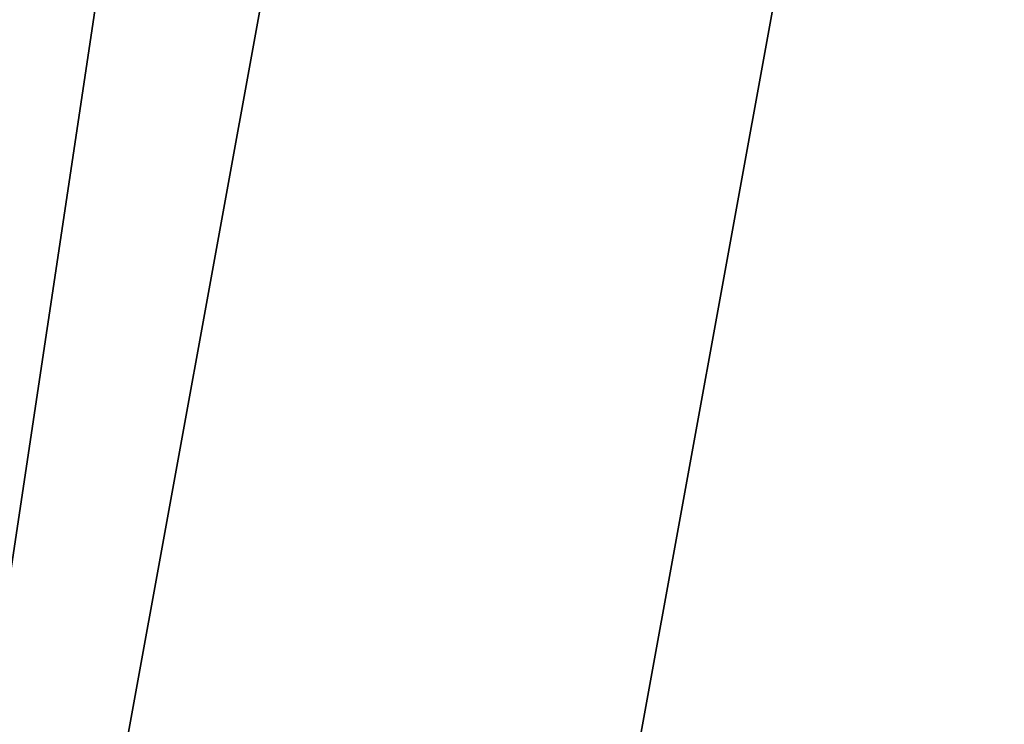
# Model space of a CAD drawing. Units: millimetres. Extents: x -213 to 327, y -3 to 760.
# Drawn here: x -136 to -97, y 356 to 384 of the extents above; entities that cross this region are included whole.
import ezdxf

# ---------------------------------------------------------------- set-up
doc = ezdxf.new("R2010")
doc.units = ezdxf.units.MM
doc.header["$MEASUREMENT"] = 0
doc.layers.add('MA002', color=7, linetype='CONTINUOUS')

msp = doc.modelspace()

# ---------------------------------------------------------------- linework, layer by layer
at = {"layer": 'MA002'}
for p, q in [((-117.262, 435.709, 175.614), (-195.563, 5.70919, 260.138)), ((-117.262, 435.709, 175.614), (-195.563, 5.70919, 260.138)), ((-195.563, 5.70919, -260.138), (-117.262, 435.709, -175.614)), ((-195.563, 5.70919, -260.138), (-117.262, 435.709, -175.614)), ((-96.7215, 435.709, 194.643), (-175.022, 5.70919, 279.166)), ((-175.022, 5.70919, 279.166), (-96.7215, 435.709, 194.643)), ((-175.022, 5.70919, -279.166), (-96.7215, 435.709, -194.643)), ((-96.7215, 435.709, -194.643), (-175.022, 5.70919, -279.166)), ((-190.19, 5.70919, 295.539), (-125.634, 434.689, 225.853)), ((-190.19, 5.70919, 295.539), (-125.634, 434.689, 225.853)), ((-125.634, 434.689, -225.853), (-190.19, 5.70919, -295.539)), ((-125.634, 434.689, -225.853), (-190.19, 5.70919, -295.539))]:
    msp.add_line(p, q, dxfattribs=at)

doc.saveas('drawing.dxf')
